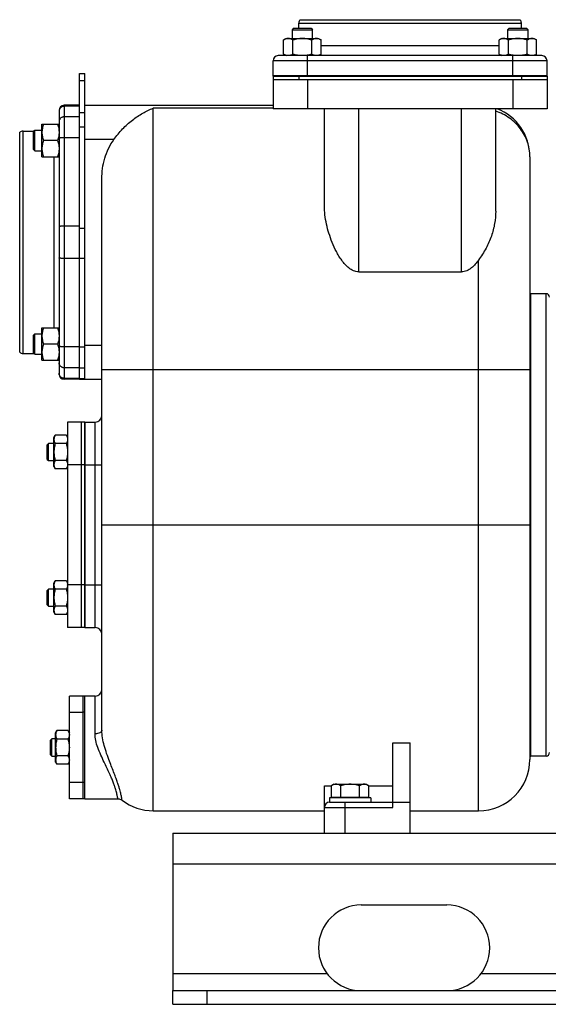
# Model space of a CAD drawing. Units: millimetres. Extents: x -816 to 3769, y -802 to 1388.
# Drawn here: x 2409 to 2718, y 24 to 599 of the extents above; entities that cross this region are included whole.
import ezdxf

# ---------------------------------------------------------------- set-up
doc = ezdxf.new("R2010")
doc.units = ezdxf.units.MM
doc.header["$LTSCALE"] = 19.36
doc.layers.get('0').update_dxf_attribs({"linetype": 'CONTINUOUS'})
doc.layers.add('02___PRT_ALL_AXES', color=7, linetype='CONTINUOUS')
doc.layers.add('3_ALL_AXES', color=7, linetype='CONTINUOUS')

msp = doc.modelspace()

# ---------------------------------------------------------------- linework, layer by layer
at = {"color": 7, "linetype": 'CONTINUOUS'}
for p, q in [((2569.29, 594.36), (2568.41, 593.49)), ((2568.41, 593.49), (2568.41, 588.36)), ((2568.41, 593.49), (2580.41, 593.49)), ((2569.29, 594.36), (2579.54, 594.36)), ((2579.54, 594.36), (2580.41, 593.49)), ((2580.41, 588.36), (2580.41, 593.49)), ((2695.15, 594.36), (2694.28, 593.49)), ((2694.28, 593.49), (2694.28, 588.36)), ((2694.28, 593.49), (2706.28, 593.49)), ((2695.15, 594.36), (2705.4, 594.36)), ((2705.4, 594.36), (2706.28, 593.49)), ((2706.28, 588.36), (2706.28, 593.49)), ((2564.91, 588.36), (2563.44, 587.51)), ((2563.44, 579.21), (2563.44, 587.51)), ((2564.91, 588.36), (2583.91, 588.36)), ((2568.93, 579.21), (2568.93, 587.51)), ((2579.9, 579.21), (2579.9, 587.51)), ((2583.91, 588.36), (2585.38, 587.51)), ((2585.38, 579.21), (2585.38, 587.51)), ((2690.78, 588.36), (2689.31, 587.51)), ((2689.31, 579.21), (2689.31, 587.51)), ((2690.78, 588.36), (2709.78, 588.36)), ((2694.79, 579.21), (2694.79, 587.51)), ((2705.76, 579.21), (2705.76, 587.51)), ((2709.78, 588.36), (2711.25, 587.51)), ((2711.25, 579.21), (2711.25, 587.51)), ((2563.44, 579.21), (2564.91, 578.36)), ((2585.38, 579.21), (2583.91, 578.36)), ((2689.31, 579.21), (2690.78, 578.36)), ((2711.25, 579.21), (2709.78, 578.36)), ((2444.35, 567.86), (2447.35, 567.86)), ((2447.35, 389.36), (2447.35, 567.86)), ((2557.35, 566.36), (2557.35, 547.36)), ((2557.35, 566.36), (2717.35, 566.36)), ((2557.35, 564.36), (2717.35, 564.36)), ((2567.91, 566.36), (2567.91, 566.86)), ((2580.91, 566.36), (2580.91, 566.86)), ((2693.78, 566.36), (2693.78, 566.86)), ((2706.78, 566.36), (2706.78, 566.86)), ((2717.35, 566.36), (2717.35, 547.36)), ((2447.35, 549.36), (2557.35, 549.36)), ((2717.35, 547.36), (2557.35, 547.36)), ((2587.35, 490.66), (2587.35, 547.36)), ((2687.35, 487.63), (2687.35, 547.36)), ((2417.35, 533.88), (2418.22, 534.76)), ((2418.22, 522.76), (2418.22, 534.76)), ((2418.22, 534.76), (2422.35, 534.76)), ((2422.35, 519.26), (2422.35, 538.26)), ((2422.35, 538.26), (2432.35, 538.26)), ((2409.35, 405.13), (2409.35, 533.6)), ((2417.35, 523.63), (2417.35, 533.88)), ((2417.35, 523.63), (2418.22, 522.76)), ((2431.5, 528.76), (2423.19, 528.76)), ((2418.22, 522.76), (2422.35, 522.76)), ((2422.35, 519.26), (2432.35, 519.26)), ((2707.35, 519.36), (2707.35, 167.36)), ((2457.35, 184.37), (2457.35, 506.38)), ((2607.35, 452.09), (2667.35, 452.09)), ((2707.85, 169.36), (2707.85, 439.36)), ((2716.85, 439.36), (2707.85, 439.36)), ((2417.35, 415.09), (2418.22, 415.97)), ((2417.35, 404.84), (2417.35, 415.09)), ((2418.22, 403.97), (2418.22, 415.97)), ((2418.22, 415.97), (2422.35, 415.97)), ((2422.35, 400.47), (2422.35, 419.47)), ((2422.35, 419.47), (2432.35, 419.47)), ((2431.5, 409.97), (2423.19, 409.97)), ((2417.35, 404.84), (2418.22, 403.97)), ((2418.22, 403.97), (2422.35, 403.97)), ((2422.35, 400.47), (2432.35, 400.47)), ((2444.35, 389.36), (2457.35, 389.36)), ((2447.35, 364.36), (2453.35, 364.36)), ((2429.35, 355.36), (2430.11, 356.68)), ((2436.59, 356.68), (2430.11, 356.68)), ((2436.59, 356.68), (2437.35, 355.36)), ((2425.35, 351.11), (2426.1, 351.86)), ((2425.35, 342.61), (2425.35, 351.11)), ((2426.1, 341.86), (2426.1, 351.86)), ((2429.35, 351.86), (2426.1, 351.86)), ((2429.35, 338.36), (2429.35, 355.36)), ((2436.59, 351.77), (2430.11, 351.77)), ((2425.35, 342.61), (2426.1, 341.86)), ((2426.1, 341.86), (2429.35, 341.86)), ((2436.59, 341.95), (2430.11, 341.95)), ((2429.35, 338.36), (2430.11, 337.05)), ((2436.59, 337.05), (2430.11, 337.05)), ((2436.59, 337.05), (2437.35, 338.36)), ((2429.35, 270.36), (2430.11, 271.68)), ((2429.35, 253.36), (2429.35, 270.36)), ((2436.59, 271.68), (2430.11, 271.68)), ((2436.59, 271.68), (2437.35, 270.36)), ((2425.35, 266.11), (2426.1, 266.86)), ((2425.35, 257.61), (2425.35, 266.11)), ((2426.1, 256.86), (2426.1, 266.86)), ((2429.35, 266.86), (2426.1, 266.86)), ((2436.59, 266.77), (2430.11, 266.77)), ((2425.35, 257.61), (2426.1, 256.86)), ((2426.1, 256.86), (2429.35, 256.86)), ((2429.35, 253.36), (2430.11, 252.05)), ((2436.59, 256.95), (2430.11, 256.95)), ((2436.59, 252.05), (2437.35, 253.36)), ((2436.59, 252.05), (2430.11, 252.05)), ((2447.35, 244.36), (2453.35, 244.36)), ((2430.35, 182.86), (2431.11, 184.18)), ((2437.59, 184.18), (2431.11, 184.18)), ((2437.59, 184.18), (2438.35, 182.86)), ((2427.35, 178.61), (2428.1, 179.36)), ((2427.35, 170.11), (2427.35, 178.61)), ((2428.1, 169.36), (2428.1, 179.36)), ((2430.35, 179.36), (2428.1, 179.36)), ((2430.35, 165.86), (2430.35, 182.86)), ((2437.59, 179.27), (2431.11, 179.27)), ((2627.35, 139.36), (2627.35, 176.99)), ((2627.35, 176.99), (2637.35, 176.99)), ((2637.35, 124.36), (2637.35, 176.99)), ((2427.35, 170.11), (2428.1, 169.36)), ((2428.1, 169.36), (2430.35, 169.36)), ((2437.59, 169.45), (2431.11, 169.45)), ((2716.85, 169.36), (2707.85, 169.36)), ((2430.35, 165.86), (2431.11, 164.55)), ((2437.59, 164.55), (2431.11, 164.55)), ((2437.59, 164.55), (2438.35, 165.86)), ((2587.35, 124.36), (2587.35, 152)), ((2587.35, 152), (2591.38, 152)), ((2592.85, 152.86), (2591.38, 152.01)), ((2591.38, 145.26), (2591.38, 152.01)), ((2592.85, 152.86), (2611.85, 152.86)), ((2596.86, 145.26), (2596.86, 152.01)), ((2607.83, 145.26), (2607.83, 152.01)), ((2611.85, 152.86), (2613.32, 152.01)), ((2613.32, 145.26), (2613.32, 152.01)), ((2613.32, 152), (2627.35, 152)), ((2590.35, 144.86), (2590.35, 142.36)), ((2614.35, 144.86), (2590.35, 144.86)), ((2591.38, 145.26), (2613.32, 145.26)), ((2593.35, 145.26), (2593.35, 144.86)), ((2611.35, 145.26), (2611.35, 144.86)), ((2614.35, 144.86), (2614.35, 142.36)), ((2590.35, 142.36), (2637.35, 142.36)), ((2487.35, 137.36), (2587.35, 137.36)), ((2637.35, 137.36), (2677.35, 137.36)), ((2498.85, 24.36), (2498.85, 32.36)), ((2498.85, 24.36), (3698.85, 24.36))]:
    msp.add_line(p, q, dxfattribs=at)
at = {"color": 3, "linetype": 'CONTINUOUS'}
for p, q in [((2444.35, 389.36), (2444.35, 567.86)), ((2498.85, 124.36), (2498.85, 32.36)), ((2498.85, 124.36), (3698.85, 124.36)), ((2498.85, 32.36), (3698.85, 32.36))]:
    msp.add_line(p, q, dxfattribs=at)
at = {"color": 9, "linetype": 'CONTINUOUS'}
for p, q in [((2444.35, 563.76), (2447.35, 563.76)), ((2572.35, 566.36), (2572.35, 564.36)), ((2577.35, 564.36), (2577.35, 547.36)), ((2697.35, 564.36), (2697.35, 547.36)), ((2702.35, 566.36), (2702.35, 564.36)), ((2444.35, 548.8), (2435.35, 548.8)), ((2487.35, 137.36), (2487.35, 547.62)), ((2557.35, 547.62), (2487.35, 547.62)), ((2607.35, 452.09), (2607.35, 547.36)), ((2667.35, 452.09), (2667.35, 547.36)), ((2444.35, 542.66), (2435.35, 542.66)), ((2444.35, 545.16), (2447.35, 545.16)), ((2444.35, 536.71), (2447.35, 536.71)), ((2444.35, 530.41), (2435.35, 530.41)), ((2464.32, 529.36), (2447.35, 529.36)), ((2444.35, 478.82), (2435.35, 478.82)), ((2444.35, 477.64), (2447.35, 477.64)), ((2444.35, 460.08), (2447.35, 460.08)), ((2444.35, 459.91), (2435.35, 459.91)), ((2677.35, 137.36), (2677.35, 458.99)), ((2716.85, 169.36), (2716.85, 439.36)), ((2444.35, 408.31), (2435.35, 408.31)), ((2447.35, 409.36), (2457.35, 409.36)), ((2444.35, 408.24), (2447.35, 408.24)), ((2444.35, 396.06), (2435.35, 396.06)), ((2444.35, 395.96), (2447.35, 395.96)), ((2457.35, 395.16), (2707.35, 395.16)), ((2444.35, 389.92), (2435.35, 389.92)), ((2444.35, 389.9), (2447.35, 389.9)), ((2453.35, 244.36), (2453.35, 364.36)), ((2447.35, 339.36), (2457.35, 339.36)), ((2457.35, 304.36), (2707.35, 304.36)), ((2447.35, 269.36), (2457.35, 269.36)), ((2453.35, 182.32), (2453.35, 204.36)), ((2587.35, 139.36), (2627.35, 139.36)), ((2599.35, 124.36), (2599.35, 142.36)), ((2498.85, 106.36), (3698.85, 106.36)), ((2518.85, 24.36), (2518.85, 32.36))]:
    msp.add_line(p, q, dxfattribs=at)
at = {"color": 7, "linetype": 'CONTINUOUS'}
msp.add_lwpolyline([(2466.68, 144.36), (2467.08, 144.34), (2467.51, 144.28), (2467.93, 144.16), (2468.34, 144), (2468.73, 143.8), (2469.11, 143.54)], dxfattribs=at)
for centre, radius, start, end in [((2677.35, 519.36), 30, 0, 68.96052), ((2411.35, 531.36), 3, 90, 131.81031), ((2716.85, 437.36), 2, 0, 90), ((2411.35, 407.36), 3, 228.18969, 270), ((2453.35, 368.36), 4, 270, 360), ((2433.66, 339.5), 3.69, 357.84224, 359.99871), ((2433.66, 269.22), 3.68, 0.00143, 2.15811), ((2453.35, 240.36), 4, 0, 90), ((2453.35, 208.36), 4, 270, 0), ((2677.35, 167.36), 30, 270, 360), ((2716.85, 171.36), 2, 270, 360), ((2487.35, 167.36), 30, 232.57218, 270), ((2590.35, 139.36), 3, 90, 180)]:
    msp.add_arc(centre, radius, start, end, dxfattribs=at)
for points, knots in [([(2566.19, 588.36), (2566.07, 588.36), (2565.84, 588.35), (2565.49, 588.31), (2565.14, 588.24), (2564.68, 588.1), (2564.1, 587.87), (2563.66, 587.64), (2563.44, 587.51)], [0, 0, 0, 0, 0.119944, 0.240516, 0.36228, 0.485687, 0.738449, 1, 1, 1, 1]), ([(2568.93, 587.51), (2568.71, 587.64), (2568.27, 587.87), (2567.69, 588.1), (2567.23, 588.24), (2566.88, 588.31), (2566.54, 588.35), (2566.3, 588.36), (2566.19, 588.36)], [0, 0, 0, 0, 0.261551, 0.514313, 0.63772, 0.759484, 0.880056, 1, 1, 1, 1]), ([(2574.41, 588.36), (2573.95, 588.36), (2573.02, 588.32), (2571.64, 588.15), (2570.27, 587.88), (2569.37, 587.64), (2568.93, 587.51)], [0, 0, 0, 0, 0.249984, 0.499977, 0.749982, 1, 1, 1, 1]), ([(2579.9, 587.51), (2579.45, 587.64), (2578.55, 587.88), (2577.19, 588.15), (2575.81, 588.32), (2574.88, 588.36), (2574.41, 588.36)], [0, 0, 0, 0, 0.250018, 0.500023, 0.750016, 1, 1, 1, 1]), ([(2582.64, 588.36), (2582.52, 588.36), (2582.29, 588.35), (2581.94, 588.31), (2581.6, 588.24), (2581.13, 588.1), (2580.56, 587.87), (2580.12, 587.64), (2579.9, 587.51)], [0, 0, 0, 0, 0.119944, 0.240516, 0.36228, 0.485687, 0.738449, 1, 1, 1, 1]), ([(2585.38, 587.51), (2585.16, 587.64), (2584.72, 587.87), (2584.15, 588.1), (2583.68, 588.24), (2583.34, 588.31), (2582.99, 588.35), (2582.76, 588.36), (2582.64, 588.36)], [0, 0, 0, 0, 0.261551, 0.514313, 0.63772, 0.759484, 0.880056, 1, 1, 1, 1]), ([(2692.05, 588.36), (2691.94, 588.36), (2691.7, 588.35), (2691.35, 588.31), (2691.01, 588.24), (2690.54, 588.1), (2689.97, 587.87), (2689.53, 587.64), (2689.31, 587.51)], [0, 0, 0, 0, 0.119944, 0.240516, 0.36228, 0.485687, 0.738449, 1, 1, 1, 1]), ([(2694.79, 587.51), (2694.57, 587.64), (2694.13, 587.87), (2693.56, 588.1), (2693.1, 588.24), (2692.75, 588.31), (2692.4, 588.35), (2692.17, 588.36), (2692.05, 588.36)], [0, 0, 0, 0, 0.261551, 0.514313, 0.63772, 0.759484, 0.880056, 1, 1, 1, 1]), ([(2700.28, 588.36), (2699.81, 588.36), (2698.89, 588.32), (2697.5, 588.15), (2696.14, 587.88), (2695.24, 587.64), (2694.79, 587.51)], [0, 0, 0, 0, 0.249984, 0.499977, 0.749982, 1, 1, 1, 1]), ([(2705.76, 587.51), (2705.32, 587.64), (2704.42, 587.88), (2703.05, 588.15), (2701.67, 588.32), (2700.74, 588.36), (2700.28, 588.36)], [0, 0, 0, 0, 0.250018, 0.500023, 0.750016, 1, 1, 1, 1]), ([(2708.51, 588.36), (2708.39, 588.36), (2708.16, 588.35), (2707.81, 588.31), (2707.46, 588.24), (2707, 588.1), (2706.42, 587.87), (2705.98, 587.64), (2705.76, 587.51)], [0, 0, 0, 0, 0.119944, 0.240516, 0.36228, 0.485687, 0.738449, 1, 1, 1, 1]), ([(2711.25, 587.51), (2711.03, 587.64), (2710.59, 587.87), (2710.01, 588.1), (2709.55, 588.24), (2709.2, 588.31), (2708.85, 588.35), (2708.62, 588.36), (2708.51, 588.36)], [0, 0, 0, 0, 0.261551, 0.514313, 0.63772, 0.759484, 0.880056, 1, 1, 1, 1]), ([(2566.19, 578.36), (2566.07, 578.36), (2565.84, 578.37), (2565.49, 578.42), (2565.14, 578.49), (2564.68, 578.62), (2564.1, 578.85), (2563.66, 579.08), (2563.44, 579.21)], [0, 0, 0, 0, 0.119944, 0.240516, 0.36228, 0.485687, 0.738449, 1, 1, 1, 1]), ([(2568.93, 579.21), (2568.71, 579.08), (2568.27, 578.85), (2567.69, 578.62), (2567.23, 578.49), (2566.88, 578.42), (2566.54, 578.37), (2566.3, 578.36), (2566.19, 578.36)], [0, 0, 0, 0, 0.261551, 0.514313, 0.63772, 0.759484, 0.880056, 1, 1, 1, 1]), ([(2574.41, 578.36), (2573.95, 578.36), (2573.02, 578.4), (2571.64, 578.57), (2570.27, 578.85), (2569.37, 579.08), (2568.93, 579.21)], [0, 0, 0, 0, 0.249984, 0.499977, 0.749982, 1, 1, 1, 1]), ([(2579.9, 579.21), (2579.45, 579.08), (2578.55, 578.85), (2577.19, 578.57), (2575.81, 578.4), (2574.88, 578.36), (2574.41, 578.36)], [0, 0, 0, 0, 0.250018, 0.500023, 0.750016, 1, 1, 1, 1]), ([(2582.64, 578.36), (2582.52, 578.36), (2582.29, 578.37), (2581.94, 578.42), (2581.6, 578.49), (2581.13, 578.62), (2580.56, 578.85), (2580.12, 579.08), (2579.9, 579.21)], [0, 0, 0, 0, 0.119944, 0.240516, 0.36228, 0.485687, 0.738449, 1, 1, 1, 1]), ([(2585.38, 579.21), (2585.16, 579.08), (2584.72, 578.85), (2584.15, 578.62), (2583.68, 578.49), (2583.34, 578.42), (2582.99, 578.37), (2582.76, 578.36), (2582.64, 578.36)], [0, 0, 0, 0, 0.261551, 0.514313, 0.63772, 0.759484, 0.880056, 1, 1, 1, 1]), ([(2692.05, 578.36), (2691.94, 578.36), (2691.7, 578.37), (2691.35, 578.42), (2691.01, 578.49), (2690.54, 578.62), (2689.97, 578.85), (2689.53, 579.08), (2689.31, 579.21)], [0, 0, 0, 0, 0.119944, 0.240516, 0.36228, 0.485687, 0.738449, 1, 1, 1, 1]), ([(2694.79, 579.21), (2694.57, 579.08), (2694.13, 578.85), (2693.56, 578.62), (2693.1, 578.49), (2692.75, 578.42), (2692.4, 578.37), (2692.17, 578.36), (2692.05, 578.36)], [0, 0, 0, 0, 0.261551, 0.514313, 0.63772, 0.759484, 0.880056, 1, 1, 1, 1]), ([(2700.28, 578.36), (2699.81, 578.36), (2698.89, 578.4), (2697.5, 578.57), (2696.14, 578.85), (2695.24, 579.08), (2694.79, 579.21)], [0, 0, 0, 0, 0.249984, 0.499977, 0.749982, 1, 1, 1, 1]), ([(2705.76, 579.21), (2705.32, 579.08), (2704.42, 578.85), (2703.05, 578.57), (2701.67, 578.4), (2700.74, 578.36), (2700.28, 578.36)], [0, 0, 0, 0, 0.250018, 0.500023, 0.750016, 1, 1, 1, 1]), ([(2708.51, 578.36), (2708.39, 578.36), (2708.16, 578.37), (2707.81, 578.42), (2707.46, 578.49), (2707, 578.62), (2706.42, 578.85), (2705.98, 579.08), (2705.76, 579.21)], [0, 0, 0, 0, 0.119944, 0.240516, 0.36228, 0.485687, 0.738449, 1, 1, 1, 1]), ([(2711.25, 579.21), (2711.03, 579.08), (2710.59, 578.85), (2710.01, 578.62), (2709.55, 578.49), (2709.2, 578.42), (2708.85, 578.37), (2708.62, 578.36), (2708.51, 578.36)], [0, 0, 0, 0, 0.261551, 0.514313, 0.63772, 0.759484, 0.880056, 1, 1, 1, 1]), ([(2464.32, 529.36), (2465.89, 531.55), (2469.28, 535.6), (2474.97, 540.79), (2480.98, 544.88), (2485.23, 546.87), (2487.35, 547.62)], [0, 0, 0, 0, 0.270955, 0.530171, 0.773318, 1, 1, 1, 1]), ([(2423.19, 538.26), (2423.07, 537.87), (2422.83, 537.1), (2422.56, 535.91), (2422.39, 534.72), (2422.35, 533.91), (2422.35, 533.51)], [0, 0, 0, 0, 0.251424, 0.501758, 0.751157, 1, 1, 1, 1]), ([(2431.5, 538.26), (2431.63, 537.87), (2431.86, 537.1), (2432.13, 535.91), (2432.31, 534.72), (2432.35, 533.91), (2432.35, 533.51)], [0, 0, 0, 0, 0.251424, 0.501758, 0.751157, 1, 1, 1, 1]), ([(2422.35, 533.51), (2422.35, 533.11), (2422.39, 532.3), (2422.56, 531.1), (2422.83, 529.92), (2423.07, 529.14), (2423.19, 528.76)], [0, 0, 0, 0, 0.248843, 0.498242, 0.748576, 1, 1, 1, 1]), ([(2432.35, 533.51), (2432.35, 533.11), (2432.31, 532.3), (2432.13, 531.1), (2431.86, 529.92), (2431.63, 529.14), (2431.5, 528.76)], [0, 0, 0, 0, 0.248843, 0.498242, 0.748576, 1, 1, 1, 1]), ([(2457.35, 506.38), (2457.35, 510.43), (2458.17, 516.58), (2461.07, 524.19), (2463.14, 527.71), (2464.32, 529.36)], [0, 0, 0, 0, 0.499461, 0.74975, 1, 1, 1, 1]), ([(2423.19, 528.76), (2423.07, 528.37), (2422.83, 527.6), (2422.56, 526.41), (2422.39, 525.22), (2422.35, 524.41), (2422.35, 524.01)], [0, 0, 0, 0, 0.251424, 0.501758, 0.751157, 1, 1, 1, 1]), ([(2422.35, 524.01), (2422.35, 523.61), (2422.39, 522.8), (2422.56, 521.6), (2422.83, 520.42), (2423.07, 519.64), (2423.19, 519.26)], [0, 0, 0, 0, 0.248843, 0.498242, 0.748576, 1, 1, 1, 1]), ([(2431.5, 528.76), (2431.63, 528.37), (2431.86, 527.6), (2432.13, 526.41), (2432.31, 525.22), (2432.35, 524.41), (2432.35, 524.01)], [0, 0, 0, 0, 0.251424, 0.501758, 0.751157, 1, 1, 1, 1]), ([(2432.35, 524.01), (2432.35, 523.61), (2432.31, 522.8), (2432.13, 521.6), (2431.86, 520.42), (2431.63, 519.64), (2431.5, 519.26)], [0, 0, 0, 0, 0.248843, 0.498242, 0.748576, 1, 1, 1, 1]), ([(2607.35, 452.09), (2606.82, 452.09), (2605.75, 452.21), (2604.24, 452.7), (2602.85, 453.44), (2601.16, 454.64), (2599.32, 456.43), (2597.43, 458.81), (2595.77, 461.32), (2593.84, 464.75), (2591.81, 469.16), (2589.9, 474.55), (2588.48, 479.95), (2587.57, 485.32), (2587.35, 488.9), (2587.35, 490.66)], [0, 0, 0, 0, 0.034404, 0.068643, 0.102594, 0.136237, 0.202698, 0.268319, 0.333209, 0.397415, 0.523778, 0.64739, 0.768066, 0.885623, 1, 1, 1, 1]), ([(2687.35, 487.63), (2687.35, 485.17), (2686.93, 480.21), (2685.03, 472.87), (2681.82, 465.7), (2678.94, 461.21), (2677.35, 458.99)], [0, 0, 0, 0, 0.239118, 0.482338, 0.734489, 1, 1, 1, 1]), ([(2677.35, 458.99), (2676.75, 458.16), (2675.47, 456.53), (2673.61, 454.71), (2671.9, 453.48), (2670.5, 452.72), (2668.96, 452.21), (2667.88, 452.09), (2667.35, 452.09)], [0, 0, 0, 0, 0.244518, 0.492171, 0.61755, 0.744091, 0.871723, 1, 1, 1, 1]), ([(2423.19, 419.47), (2423.07, 419.08), (2422.83, 418.3), (2422.56, 417.12), (2422.39, 415.92), (2422.35, 415.12), (2422.35, 414.72)], [0, 0, 0, 0, 0.251424, 0.501758, 0.751157, 1, 1, 1, 1]), ([(2422.35, 414.72), (2422.35, 414.31), (2422.39, 413.51), (2422.56, 412.31), (2422.83, 411.13), (2423.07, 410.35), (2423.19, 409.97)], [0, 0, 0, 0, 0.248843, 0.498242, 0.748576, 1, 1, 1, 1]), ([(2431.5, 419.47), (2431.63, 419.08), (2431.86, 418.3), (2432.13, 417.12), (2432.31, 415.92), (2432.35, 415.12), (2432.35, 414.72)], [0, 0, 0, 0, 0.251424, 0.501758, 0.751157, 1, 1, 1, 1]), ([(2432.35, 414.72), (2432.35, 414.31), (2432.31, 413.51), (2432.13, 412.31), (2431.86, 411.13), (2431.63, 410.35), (2431.5, 409.97)], [0, 0, 0, 0, 0.248843, 0.498242, 0.748576, 1, 1, 1, 1]), ([(2423.19, 409.97), (2423.07, 409.58), (2422.83, 408.8), (2422.56, 407.62), (2422.39, 406.42), (2422.35, 405.62), (2422.35, 405.22)], [0, 0, 0, 0, 0.251424, 0.501758, 0.751157, 1, 1, 1, 1]), ([(2431.5, 409.97), (2431.63, 409.58), (2431.86, 408.8), (2432.13, 407.62), (2432.31, 406.42), (2432.35, 405.62), (2432.35, 405.22)], [0, 0, 0, 0, 0.251424, 0.501758, 0.751157, 1, 1, 1, 1]), ([(2422.35, 405.22), (2422.35, 404.81), (2422.39, 404.01), (2422.56, 402.81), (2422.83, 401.63), (2423.07, 400.85), (2423.19, 400.47)], [0, 0, 0, 0, 0.248843, 0.498242, 0.748576, 1, 1, 1, 1]), ([(2432.35, 405.22), (2432.35, 404.81), (2432.31, 404.01), (2432.13, 402.81), (2431.86, 401.63), (2431.63, 400.85), (2431.5, 400.47)], [0, 0, 0, 0, 0.248843, 0.498242, 0.748576, 1, 1, 1, 1]), ([(2430.11, 356.68), (2429.99, 356.48), (2429.78, 356.09), (2429.58, 355.57), (2429.46, 355.16), (2429.39, 354.85), (2429.36, 354.54), (2429.35, 354.33), (2429.35, 354.22)], [0, 0, 0, 0, 0.26155, 0.514311, 0.637719, 0.759483, 0.880056, 1, 1, 1, 1]), ([(2436.59, 356.68), (2436.7, 356.48), (2436.91, 356.09), (2437.11, 355.57), (2437.23, 355.16), (2437.3, 354.85), (2437.34, 354.54), (2437.35, 354.33), (2437.35, 354.22)], [0, 0, 0, 0, 0.26155, 0.514311, 0.637719, 0.759483, 0.880056, 1, 1, 1, 1]), ([(2429.35, 354.22), (2429.35, 354.12), (2429.36, 353.91), (2429.39, 353.6), (2429.46, 353.29), (2429.58, 352.87), (2429.78, 352.36), (2429.99, 351.97), (2430.11, 351.77)], [0, 0, 0, 0, 0.119944, 0.240516, 0.36228, 0.485687, 0.738449, 1, 1, 1, 1]), ([(2430.11, 351.77), (2429.99, 351.37), (2429.78, 350.57), (2429.54, 349.35), (2429.38, 348.11), (2429.35, 347.28), (2429.35, 346.86)], [0, 0, 0, 0, 0.250017, 0.500021, 0.750014, 1, 1, 1, 1]), ([(2437.35, 354.22), (2437.35, 354.12), (2437.34, 353.91), (2437.3, 353.6), (2437.23, 353.29), (2437.11, 352.87), (2436.91, 352.36), (2436.7, 351.97), (2436.59, 351.77)], [0, 0, 0, 0, 0.119944, 0.240516, 0.36228, 0.485687, 0.738449, 1, 1, 1, 1]), ([(2436.59, 351.77), (2436.7, 351.37), (2436.91, 350.57), (2437.16, 349.35), (2437.31, 348.11), (2437.35, 347.28), (2437.35, 346.86)], [0, 0, 0, 0, 0.250017, 0.500021, 0.750014, 1, 1, 1, 1]), ([(2429.35, 346.86), (2429.35, 346.45), (2429.38, 345.62), (2429.54, 344.38), (2429.78, 343.16), (2429.99, 342.35), (2430.11, 341.95)], [0, 0, 0, 0, 0.249984, 0.499977, 0.749982, 1, 1, 1, 1]), ([(2437.35, 346.86), (2437.35, 346.45), (2437.31, 345.62), (2437.16, 344.38), (2436.91, 343.16), (2436.7, 342.35), (2436.59, 341.95)], [0, 0, 0, 0, 0.249984, 0.499977, 0.749982, 1, 1, 1, 1]), ([(2430.11, 341.95), (2429.99, 341.76), (2429.78, 341.36), (2429.58, 340.85), (2429.46, 340.44), (2429.39, 340.13), (2429.36, 339.81), (2429.35, 339.61), (2429.35, 339.5)], [0, 0, 0, 0, 0.26155, 0.514311, 0.637719, 0.759483, 0.880056, 1, 1, 1, 1]), ([(2429.35, 339.5), (2429.35, 339.4), (2429.36, 339.19), (2429.39, 338.88), (2429.46, 338.57), (2429.58, 338.15), (2429.78, 337.64), (2429.99, 337.24), (2430.11, 337.05)], [0, 0, 0, 0, 0.119944, 0.240516, 0.36228, 0.485687, 0.738449, 1, 1, 1, 1]), ([(2436.59, 341.95), (2436.7, 341.76), (2436.91, 341.36), (2437.11, 340.85), (2437.23, 340.44), (2437.3, 340.13), (2437.34, 339.81), (2437.35, 339.61), (2437.35, 339.5)], [0, 0, 0, 0, 0.26155, 0.514311, 0.637719, 0.759483, 0.880056, 1, 1, 1, 1]), ([(2437.34, 339.36), (2437.34, 339.26), (2437.32, 339.07), (2437.26, 338.67), (2437.13, 338.18), (2436.89, 337.61), (2436.69, 337.23), (2436.59, 337.05)], [0, 0, 0, 0, 0.119854, 0.240516, 0.485902, 0.738804, 1, 1, 1, 1]), ([(2430.11, 271.68), (2429.99, 271.48), (2429.78, 271.09), (2429.58, 270.57), (2429.46, 270.16), (2429.39, 269.85), (2429.36, 269.54), (2429.35, 269.33), (2429.35, 269.22)], [0, 0, 0, 0, 0.26155, 0.514311, 0.637719, 0.759483, 0.880056, 1, 1, 1, 1]), ([(2436.59, 271.68), (2436.69, 271.49), (2436.89, 271.12), (2437.13, 270.54), (2437.26, 270.05), (2437.32, 269.66), (2437.34, 269.46), (2437.34, 269.36)], [0, 0, 0, 0, 0.261195, 0.514096, 0.759482, 0.880144, 1, 1, 1, 1]), ([(2429.35, 269.22), (2429.35, 269.12), (2429.36, 268.91), (2429.39, 268.6), (2429.46, 268.29), (2429.58, 267.87), (2429.78, 267.36), (2429.99, 266.97), (2430.11, 266.77)], [0, 0, 0, 0, 0.119944, 0.240516, 0.36228, 0.485687, 0.738449, 1, 1, 1, 1]), ([(2430.11, 266.77), (2429.99, 266.37), (2429.78, 265.57), (2429.54, 264.35), (2429.38, 263.11), (2429.35, 262.28), (2429.35, 261.86)], [0, 0, 0, 0, 0.250017, 0.500021, 0.750014, 1, 1, 1, 1]), ([(2437.35, 269.22), (2437.35, 269.12), (2437.34, 268.91), (2437.3, 268.6), (2437.23, 268.29), (2437.11, 267.87), (2436.91, 267.36), (2436.7, 266.97), (2436.59, 266.77)], [0, 0, 0, 0, 0.119944, 0.240516, 0.36228, 0.485687, 0.738449, 1, 1, 1, 1]), ([(2436.59, 266.77), (2436.7, 266.37), (2436.91, 265.57), (2437.16, 264.35), (2437.31, 263.11), (2437.35, 262.28), (2437.35, 261.86)], [0, 0, 0, 0, 0.250017, 0.500021, 0.750014, 1, 1, 1, 1]), ([(2429.35, 261.86), (2429.35, 261.45), (2429.38, 260.62), (2429.54, 259.38), (2429.78, 258.16), (2429.99, 257.35), (2430.11, 256.95)], [0, 0, 0, 0, 0.249984, 0.499977, 0.749982, 1, 1, 1, 1]), ([(2437.35, 261.86), (2437.35, 261.45), (2437.31, 260.62), (2437.16, 259.38), (2436.91, 258.16), (2436.7, 257.35), (2436.59, 256.95)], [0, 0, 0, 0, 0.249984, 0.499977, 0.749982, 1, 1, 1, 1]), ([(2430.11, 256.95), (2429.99, 256.76), (2429.78, 256.36), (2429.58, 255.85), (2429.46, 255.44), (2429.39, 255.13), (2429.36, 254.81), (2429.35, 254.61), (2429.35, 254.5)], [0, 0, 0, 0, 0.26155, 0.514311, 0.637719, 0.759483, 0.880056, 1, 1, 1, 1]), ([(2429.35, 254.5), (2429.35, 254.4), (2429.36, 254.19), (2429.39, 253.88), (2429.46, 253.57), (2429.58, 253.15), (2429.78, 252.64), (2429.99, 252.24), (2430.11, 252.05)], [0, 0, 0, 0, 0.119944, 0.240516, 0.36228, 0.485687, 0.738449, 1, 1, 1, 1]), ([(2436.59, 256.95), (2436.7, 256.76), (2436.91, 256.36), (2437.11, 255.85), (2437.23, 255.44), (2437.3, 255.13), (2437.34, 254.81), (2437.35, 254.61), (2437.35, 254.5)], [0, 0, 0, 0, 0.26155, 0.514311, 0.637719, 0.759483, 0.880056, 1, 1, 1, 1]), ([(2437.35, 254.5), (2437.35, 254.4), (2437.34, 254.19), (2437.3, 253.88), (2437.23, 253.57), (2437.11, 253.15), (2436.91, 252.64), (2436.7, 252.24), (2436.59, 252.05)], [0, 0, 0, 0, 0.119944, 0.240516, 0.36228, 0.485687, 0.738449, 1, 1, 1, 1]), ([(2431.11, 184.18), (2430.99, 183.98), (2430.78, 183.59), (2430.58, 183.07), (2430.46, 182.66), (2430.39, 182.35), (2430.36, 182.04), (2430.35, 181.83), (2430.35, 181.72)], [0, 0, 0, 0, 0.26155, 0.514311, 0.637719, 0.759483, 0.880056, 1, 1, 1, 1]), ([(2437.59, 184.18), (2437.7, 183.98), (2437.91, 183.59), (2438.11, 183.07), (2438.23, 182.66), (2438.3, 182.35), (2438.34, 182.04), (2438.35, 181.83), (2438.35, 181.72)], [0, 0, 0, 0, 0.26155, 0.514311, 0.637719, 0.759483, 0.880056, 1, 1, 1, 1]), ([(2458.72, 175.42), (2458.31, 176.94), (2457.64, 179.89), (2457.35, 182.91), (2457.35, 184.37)], [0, 0, 0, 0, 0.519508, 1, 1, 1, 1]), ([(2430.35, 181.72), (2430.35, 181.62), (2430.36, 181.41), (2430.39, 181.1), (2430.46, 180.79), (2430.58, 180.37), (2430.78, 179.86), (2430.99, 179.47), (2431.11, 179.27)], [0, 0, 0, 0, 0.119944, 0.240516, 0.36228, 0.485687, 0.738449, 1, 1, 1, 1]), ([(2431.11, 179.27), (2430.99, 178.87), (2430.78, 178.07), (2430.54, 176.85), (2430.38, 175.61), (2430.35, 174.78), (2430.35, 174.36)], [0, 0, 0, 0, 0.250017, 0.500021, 0.750014, 1, 1, 1, 1]), ([(2438.35, 181.72), (2438.35, 181.62), (2438.34, 181.41), (2438.3, 181.1), (2438.23, 180.79), (2438.11, 180.37), (2437.91, 179.86), (2437.7, 179.47), (2437.59, 179.27)], [0, 0, 0, 0, 0.119944, 0.240516, 0.36228, 0.485687, 0.738449, 1, 1, 1, 1]), ([(2437.59, 179.27), (2437.7, 178.87), (2437.91, 178.07), (2438.16, 176.85), (2438.31, 175.61), (2438.35, 174.78), (2438.35, 174.36)], [0, 0, 0, 0, 0.250017, 0.500021, 0.750014, 1, 1, 1, 1]), ([(2430.35, 174.36), (2430.35, 173.95), (2430.38, 173.12), (2430.54, 171.88), (2430.78, 170.66), (2430.99, 169.85), (2431.11, 169.45)], [0, 0, 0, 0, 0.249984, 0.499977, 0.749982, 1, 1, 1, 1]), ([(2438.35, 174.36), (2438.35, 173.95), (2438.31, 173.12), (2438.16, 171.88), (2437.91, 170.66), (2437.7, 169.85), (2437.59, 169.45)], [0, 0, 0, 0, 0.249984, 0.499977, 0.749982, 1, 1, 1, 1]), ([(2431.11, 169.45), (2430.99, 169.26), (2430.78, 168.86), (2430.58, 168.35), (2430.46, 167.94), (2430.39, 167.63), (2430.36, 167.31), (2430.35, 167.11), (2430.35, 167)], [0, 0, 0, 0, 0.26155, 0.514311, 0.637719, 0.759483, 0.880056, 1, 1, 1, 1]), ([(2430.35, 167), (2430.35, 166.9), (2430.36, 166.69), (2430.39, 166.38), (2430.46, 166.07), (2430.58, 165.65), (2430.78, 165.14), (2430.99, 164.74), (2431.11, 164.55)], [0, 0, 0, 0, 0.119944, 0.240516, 0.36228, 0.485687, 0.738449, 1, 1, 1, 1]), ([(2437.59, 169.45), (2437.7, 169.26), (2437.91, 168.86), (2438.11, 168.35), (2438.23, 167.94), (2438.3, 167.63), (2438.34, 167.31), (2438.35, 167.11), (2438.35, 167)], [0, 0, 0, 0, 0.26155, 0.514311, 0.637719, 0.759483, 0.880056, 1, 1, 1, 1]), ([(2438.35, 167), (2438.35, 166.9), (2438.34, 166.69), (2438.3, 166.38), (2438.23, 166.07), (2438.11, 165.65), (2437.91, 165.14), (2437.7, 164.74), (2437.59, 164.55)], [0, 0, 0, 0, 0.119944, 0.240516, 0.36228, 0.485687, 0.738449, 1, 1, 1, 1]), ([(2594.12, 152.86), (2594, 152.86), (2593.77, 152.85), (2593.42, 152.81), (2593.07, 152.74), (2592.61, 152.6), (2592.04, 152.37), (2591.6, 152.14), (2591.38, 152.01)], [0, 0, 0, 0, 0.119944, 0.240516, 0.36228, 0.485687, 0.738449, 1, 1, 1, 1]), ([(2596.86, 152.01), (2596.64, 152.14), (2596.2, 152.37), (2595.63, 152.6), (2595.16, 152.74), (2594.82, 152.81), (2594.47, 152.85), (2594.24, 152.86), (2594.12, 152.86)], [0, 0, 0, 0, 0.261551, 0.514313, 0.63772, 0.759484, 0.880056, 1, 1, 1, 1]), ([(2602.35, 152.86), (2601.88, 152.86), (2600.95, 152.82), (2599.57, 152.65), (2598.21, 152.38), (2597.31, 152.14), (2596.86, 152.01)], [0, 0, 0, 0, 0.249984, 0.499977, 0.749982, 1, 1, 1, 1]), ([(2607.83, 152.01), (2607.39, 152.14), (2606.49, 152.38), (2605.12, 152.65), (2603.74, 152.82), (2602.81, 152.86), (2602.35, 152.86)], [0, 0, 0, 0, 0.250018, 0.500023, 0.750016, 1, 1, 1, 1]), ([(2610.57, 152.86), (2610.46, 152.86), (2610.22, 152.85), (2609.88, 152.81), (2609.53, 152.74), (2609.07, 152.6), (2608.49, 152.37), (2608.05, 152.14), (2607.83, 152.01)], [0, 0, 0, 0, 0.119944, 0.240516, 0.36228, 0.485687, 0.738449, 1, 1, 1, 1]), ([(2613.32, 152.01), (2613.1, 152.14), (2612.66, 152.37), (2612.08, 152.6), (2611.62, 152.74), (2611.27, 152.81), (2610.92, 152.85), (2610.69, 152.86), (2610.57, 152.86)], [0, 0, 0, 0, 0.261551, 0.514313, 0.63772, 0.759484, 0.880056, 1, 1, 1, 1])]:
    msp.add_open_spline(points, degree=3, knots=knots, dxfattribs=at)
at = {"color": 9, "linetype": 'CONTINUOUS'}
for points, knots in [([(2707.35, 519.36), (2707.35, 520.8), (2707.11, 523.7), (2706.05, 527.94), (2704.31, 531.97), (2701.13, 536.98), (2695.68, 542.28), (2690.22, 545.04), (2687.35, 546)], [0, 0, 0, 0, 0.121868, 0.244299, 0.367594, 0.491991, 0.743721, 1, 1, 1, 1]), ([(2457.35, 184.37), (2457.35, 184.23), (2457.29, 183.95), (2457.04, 183.55), (2456.66, 183.2), (2455.96, 182.77), (2454.83, 182.41), (2453.86, 182.32), (2453.35, 182.32)], [0, 0, 0, 0, 0.083532, 0.175507, 0.280861, 0.401392, 0.683508, 1, 1, 1, 1]), ([(2454.9, 174.36), (2454.43, 175.69), (2453.66, 178.3), (2453.35, 181.02), (2453.35, 182.32)], [0, 0, 0, 0, 0.519735, 1, 1, 1, 1]), ([(2466.68, 144.36), (2466.68, 144.36), (2466.68, 144.37), (2466.68, 144.39), (2466.67, 144.41), (2466.66, 144.47), (2466.65, 144.57), (2466.62, 144.72), (2466.59, 144.92), (2466.55, 145.16), (2466.5, 145.45), (2466.4, 145.92), (2466.25, 146.64), (2466.02, 147.66), (2465.7, 148.9), (2465.26, 150.37), (2464.69, 152.11), (2463.95, 154.13), (2463.01, 156.49), (2461.28, 160.45), (2459.11, 164.92), (2456.68, 169.97), (2455.45, 172.84), (2454.9, 174.36)], [0, 0, 0, 0, 0.00017, 0.000676, 0.001519, 0.0027, 0.006083, 0.010841, 0.016986, 0.024541, 0.03354, 0.044018, 0.069582, 0.101684, 0.140917, 0.18807, 0.244156, 0.310449, 0.388498, 0.480086, 0.710529, 0.849853, 1, 1, 1, 1]), ([(2469.11, 143.54), (2469.11, 143.54), (2469.11, 143.55), (2469.11, 143.57), (2469.11, 143.59), (2469.1, 143.66), (2469.08, 143.76), (2469.06, 143.92), (2469.03, 144.13), (2468.99, 144.39), (2468.94, 144.7), (2468.85, 145.21), (2468.71, 145.97), (2468.48, 147.05), (2468.17, 148.37), (2467.75, 149.93), (2467.21, 151.77), (2466.51, 153.92), (2465.62, 156.41), (2464.04, 160.57), (2461.51, 166.87), (2459.56, 172.31), (2458.72, 175.42)], [0, 0, 0, 0, 0.000174, 0.000694, 0.001559, 0.002771, 0.006242, 0.011122, 0.017422, 0.025164, 0.034381, 0.045105, 0.071238, 0.103989, 0.14392, 0.191767, 0.248473, 0.31521, 0.393389, 0.484621, 0.712516, 1, 1, 1, 1])]:
    msp.add_open_spline(points, degree=3, knots=knots, dxfattribs=at)
at = {"layer": '02___PRT_ALL_AXES', "color": 7, "linetype": 'CONTINUOUS'}
for p, q in [((2573.11, 599.36), (2701.58, 599.36)), ((2572.35, 594.36), (2572.35, 597.36)), ((2702.35, 594.36), (2702.35, 597.36)), ((2557.35, 566.36), (2557.35, 575.36)), ((2714.35, 578.36), (2560.35, 578.36)), ((2717.35, 566.36), (2717.35, 575.36)), ((2557.35, 566.86), (2717.35, 566.86)), ((2432.35, 546.36), (2432.35, 392.36)), ((2444.35, 549.36), (2435.35, 549.36)), ((2411.35, 534.36), (2417.82, 534.36)), ((2411.35, 404.36), (2417.82, 404.36)), ((2444.35, 389.36), (2435.35, 389.36)), ((2447.35, 244.36), (2447.35, 364.36)), ((2447.35, 204.19), (2447.35, 204.36)), ((2453.35, 204.36), (2447.35, 204.36)), ((2447.35, 169.36), (2447.35, 179.36)), ((2447.35, 144.36), (2447.35, 144.53)), ((2447.35, 144.36), (2466.68, 144.36))]:
    msp.add_line(p, q, dxfattribs=at)
at = {"layer": '02___PRT_ALL_AXES', "color": 9, "linetype": 'CONTINUOUS'}
for p, q in [((2572.35, 597.36), (2702.35, 597.36)), ((2585.38, 584.36), (2689.31, 584.36)), ((2717.35, 575.36), (2557.35, 575.36)), ((2577.35, 566.86), (2577.35, 578.36)), ((2697.35, 566.86), (2697.35, 578.36)), ((2435.35, 549.36), (2435.35, 389.36)), ((2411.35, 404.36), (2411.35, 534.36)), ((2429.35, 519.26), (2429.35, 419.47)), ((2498.85, 42.36), (2588.85, 42.36)), ((2678.85, 42.36), (3518.85, 42.36))]:
    msp.add_line(p, q, dxfattribs=at)
at = {"layer": '02___PRT_ALL_AXES', "color": 3, "linetype": 'CONTINUOUS'}
msp.add_line((2608.85, 82.36), (2658.85, 82.36), dxfattribs=at)
at = {"layer": '02___PRT_ALL_AXES', "color": 7, "linetype": 'CONTINUOUS'}
for centre, start, end in [((2575.35, 597.36), 138.18969, 180), ((2699.35, 597.36), 0, 41.81031), ((2560.35, 575.36), 90, 180), ((2714.35, 575.36), 0, 90), ((2435.35, 546.36), 90, 180), ((2435.35, 392.36), 180, 270)]:
    msp.add_arc(centre, 3, start, end, dxfattribs=at)
at = {"layer": '02___PRT_ALL_AXES', "color": 3, "linetype": 'CONTINUOUS'}
for centre, start, end in [((2608.85, 57.36), 90, 270), ((2658.85, 57.36), 270, 90)]:
    msp.add_arc(centre, 25, start, end, dxfattribs=at)
at = {"layer": '02___PRT_ALL_AXES', "color": 9, "linetype": 'CONTINUOUS'}
for points, knots in [([(2435.35, 548.8), (2435.15, 548.8), (2434.76, 548.76), (2434.19, 548.59), (2433.67, 548.32), (2433.21, 547.94), (2432.84, 547.49), (2432.56, 546.97), (2432.38, 546.41), (2432.35, 546.02), (2432.35, 545.82)], [0, 0, 0, 0, 0.125431, 0.250796, 0.37604, 0.501126, 0.626041, 0.750797, 0.875431, 1, 1, 1, 1]), ([(2435.35, 542.66), (2435.15, 542.66), (2434.76, 542.62), (2434.19, 542.45), (2433.67, 542.18), (2433.21, 541.8), (2432.84, 541.35), (2432.56, 540.83), (2432.38, 540.27), (2432.35, 539.88), (2432.35, 539.68)], [0, 0, 0, 0, 0.125431, 0.250796, 0.37604, 0.501126, 0.626041, 0.750797, 0.875431, 1, 1, 1, 1]), ([(2435.35, 530.41), (2435.15, 530.41), (2434.77, 530.41), (2434.3, 530.39), (2433.94, 530.37), (2433.68, 530.36), (2433.45, 530.33), (2433.23, 530.31), (2433.03, 530.29), (2432.86, 530.26), (2432.71, 530.23), (2432.6, 530.2), (2432.52, 530.18), (2432.48, 530.16), (2432.44, 530.15), (2432.41, 530.13), (2432.38, 530.11), (2432.36, 530.1), (2432.35, 530.08), (2432.35, 530.07), (2432.35, 530.06)], [0, 0, 0, 0, 0.191078, 0.374919, 0.461938, 0.544581, 0.622074, 0.693695, 0.758785, 0.816761, 0.867123, 0.909479, 0.927572, 0.943587, 0.957528, 0.969429, 0.979372, 0.987521, 0.9942, 1, 1, 1, 1]), ([(2435.35, 478.82), (2435.15, 478.82), (2434.77, 478.81), (2434.3, 478.8), (2433.94, 478.78), (2433.68, 478.76), (2433.45, 478.74), (2433.23, 478.71), (2433.03, 478.69), (2432.86, 478.66), (2432.71, 478.63), (2432.6, 478.61), (2432.52, 478.58), (2432.48, 478.57), (2432.44, 478.55), (2432.41, 478.53), (2432.38, 478.52), (2432.36, 478.5), (2432.35, 478.48), (2432.35, 478.47), (2432.35, 478.46)], [0, 0, 0, 0, 0.191078, 0.374919, 0.461938, 0.544581, 0.622074, 0.693695, 0.758785, 0.816761, 0.867123, 0.909479, 0.927572, 0.943587, 0.957528, 0.969429, 0.979372, 0.987521, 0.9942, 1, 1, 1, 1]), ([(2435.35, 459.91), (2435.15, 459.91), (2434.77, 459.91), (2434.3, 459.93), (2433.94, 459.95), (2433.68, 459.97), (2433.45, 459.99), (2433.23, 460.01), (2433.03, 460.04), (2432.86, 460.06), (2432.71, 460.09), (2432.6, 460.12), (2432.52, 460.14), (2432.48, 460.16), (2432.44, 460.18), (2432.41, 460.19), (2432.38, 460.21), (2432.36, 460.23), (2432.35, 460.24), (2432.35, 460.26), (2432.35, 460.26)], [0, 0, 0, 0, 0.191078, 0.374919, 0.461938, 0.544581, 0.622074, 0.693695, 0.758785, 0.816761, 0.867123, 0.909479, 0.927572, 0.943587, 0.957528, 0.969429, 0.979372, 0.987521, 0.9942, 1, 1, 1, 1]), ([(2435.35, 408.31), (2435.15, 408.31), (2434.77, 408.32), (2434.3, 408.33), (2433.94, 408.35), (2433.68, 408.37), (2433.45, 408.39), (2433.23, 408.41), (2433.03, 408.44), (2432.86, 408.47), (2432.71, 408.5), (2432.6, 408.52), (2432.52, 408.55), (2432.48, 408.56), (2432.44, 408.58), (2432.41, 408.59), (2432.38, 408.61), (2432.36, 408.63), (2432.35, 408.65), (2432.35, 408.66), (2432.35, 408.67)], [0, 0, 0, 0, 0.191078, 0.374919, 0.461938, 0.544581, 0.622074, 0.693695, 0.758785, 0.816761, 0.867123, 0.909479, 0.927572, 0.943587, 0.957528, 0.969429, 0.979372, 0.987521, 0.9942, 1, 1, 1, 1]), ([(2435.35, 396.06), (2435.15, 396.06), (2434.76, 396.1), (2434.19, 396.27), (2433.67, 396.55), (2433.21, 396.92), (2432.84, 397.38), (2432.56, 397.89), (2432.38, 398.46), (2432.35, 398.85), (2432.35, 399.04)], [0, 0, 0, 0, 0.125431, 0.250796, 0.37604, 0.501126, 0.626041, 0.750797, 0.875431, 1, 1, 1, 1]), ([(2435.35, 389.92), (2435.15, 389.92), (2434.76, 389.96), (2434.19, 390.13), (2433.67, 390.41), (2433.21, 390.78), (2432.84, 391.24), (2432.56, 391.75), (2432.38, 392.32), (2432.35, 392.71), (2432.35, 392.9)], [0, 0, 0, 0, 0.125431, 0.250796, 0.37604, 0.501126, 0.626041, 0.750797, 0.875431, 1, 1, 1, 1])]:
    msp.add_open_spline(points, degree=3, knots=knots, dxfattribs=at)
at = {"layer": '3_ALL_AXES', "color": 7, "linetype": 'CONTINUOUS'}
for p, q in [((2707.35, 439.36), (2707.85, 439.36)), ((2707.85, 169.36), (2707.85, 439.36)), ((2437.35, 364.36), (2437.35, 244.36)), ((2447.35, 364.36), (2437.35, 364.36)), ((2445.35, 364.36), (2445.35, 244.36)), ((2447.35, 364.36), (2447.35, 244.36)), ((2447.35, 244.36), (2437.35, 244.36)), ((2438.35, 144.36), (2438.35, 204.36)), ((2447.35, 204.36), (2438.35, 204.36)), ((2446.35, 144.36), (2446.35, 204.36)), ((2447.35, 204.2), (2447.35, 204.36)), ((2447.35, 178.92), (2447.35, 204.19)), ((2447.35, 144.53), (2447.35, 169.81)), ((2707.35, 169.36), (2707.85, 169.36)), ((2447.35, 144.36), (2438.35, 144.36)), ((2447.35, 144.36), (2447.35, 144.52))]:
    msp.add_line(p, q, dxfattribs=at)
at = {"layer": '3_ALL_AXES', "color": 9, "linetype": 'CONTINUOUS'}
for p, q in [((2447.35, 339.36), (2437.35, 339.36)), ((2447.35, 269.36), (2437.35, 269.36)), ((2446.35, 194.87), (2438.35, 194.87)), ((2447.35, 194.88), (2446.35, 194.88)), ((2446.35, 153.85), (2438.35, 153.85)), ((2447.35, 153.85), (2446.35, 153.85))]:
    msp.add_line(p, q, dxfattribs=at)

doc.saveas('drawing.dxf')
